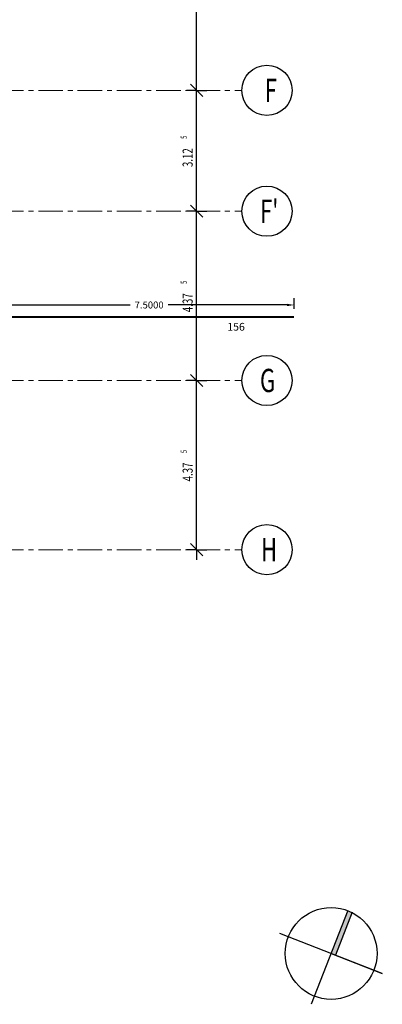
# Model space of a CAD drawing. Units: millimetres. Extents: x -11 to 117, y -61 to 10.
# Drawn here: x 108 to 117, y -61 to -36 of the extents above; entities that cross this region are included whole.
import ezdxf
from ezdxf.enums import TextEntityAlignment as Align

# ---------------------------------------------------------------- set-up
doc = ezdxf.new("R2010")
doc.units = ezdxf.units.MM
doc.header["$LTSCALE"] = 0.01
doc.linetypes.add('AUSGEZOGEN', pattern=[0])
doc.linetypes.add('MITTEX2', pattern=[101.6, 63.5, -12.7, 12.7, -12.7])
doc.layers.add('_AP_VS_Typ B', color=54, linetype='Continuous', lineweight=25, plot=False)
doc.layers.add('A_Bemassung', color=7, linetype='Continuous')
for name, color, linetype, lineweight in [('A_Raster', 128, 'MITTEX2', 18), ('A_Raster-Txt', 129, 'Continuous', 25), ('Z_Nord', 7, 'AUSGEZOGEN', 25)]:
    doc.layers.add(name, color=color, linetype=linetype, lineweight=lineweight)
doc.styles.add('_AP_Arial', font='arial.ttf')
doc.styles.add('Frutiger 45 Light', font='txt')
doc.dimstyles.new('_AP', dxfattribs={"dimtxt": 0.18, "dimasz": 0.18, "dimexe": 0.18, "dimexo": 0.0625, "dimgap": 0.09, "dimtad": 0, "dimtih": 1, "dimtoh": 1, "dimdec": 4, "dimzin": 0, "dimdsep": 46, "dimtxsty": 'Standard', "dimcen": 0.09, "dimclrd": 7, "dimclre": 7, "dimclrt": 7, "dimadec": 0, "dimazin": 0, "dimtfac": 1, "dimtdec": 4, "dimtofl": 0, "dimtmove": 0, "dimatfit": 3, "dimfxl": 0.1, "dimfxlon": 1, "dimtolj": 1, "dimtzin": 0, "dimarcsym": 0})

# ---------------------------------------------------------------- blocks, each defined once
blk = doc.blocks.new('*D2467')
at = {"color": 7, "lineweight": -2, "transparency": 16777216}
for p, q in [((-5.998, 0.213), (-5.998, 0.493)), ((-5.818, 0.313), (-2.743, 0.313)), ((1.322, 0.313), (-1.753, 0.313)), ((1.502, 0.213), (1.502, 0.493))]:
    blk.add_line(p, q, dxfattribs=at)
at = {"color": 7, "transparency": 16777216}
for points in [[(-5.818, 0.343), (-5.818, 0.283), (-5.998, 0.313)], [(1.322, 0.343), (1.322, 0.283), (1.502, 0.313)]]:
    blk.add_solid(points, dxfattribs=at)
at = {"layer": 'DEFPOINTS', "color": 0, "transparency": 16777216}
for p in [(1.502, 0.313), (-5.998, 0), (1.502, 0)]:
    blk.add_point(p, dxfattribs=at)
at = {"color": 7, "transparency": 16777216, "insert": (-2.248, 0.313), "char_height": 0.18, "attachment_point": 5}
blk.add_mtext('\\A1;7.5000', dxfattribs=at)
blk = doc.blocks.new('*U2466')
at = {"const_width": 0.05}
for points in [[(-2.24752, 0), (-5.99752, 0)], [(-2.24752, 0), (1.50248, 0)]]:
    blk.add_lwpolyline(points, dxfattribs=at)
at = {"style": '_AP_Arial'}
blk.add_attdef('WNR', text='', height=0.2, dxfattribs=at).set_placement((0, -0.25), align=Align.MIDDLE_CENTER)
dim = blk.add_linear_dim(base=(1.50248, 0.31302), p1=(-5.99752, 0), p2=(1.50248, 0), dimstyle='_AP')
dim.commit()
dim.dimension.update_dxf_attribs({"geometry": '*D2467', "text_midpoint": (-2.24752, 0.31302)})

msp = doc.modelspace()

# ---------------------------------------------------------------- hatches: boundary and pattern name
at = {"layer": 'Z_Nord', "linetype": 'AUSGEZOGEN', "lineweight": 25, "true_color": 0x000000}
msp.add_hatch(color=18, dxfattribs=at).paths.add_polyline_path([(116.15462, -58.7545), (116.15379, -58.75407), (116.09769, -58.72732), (116.04618, -58.70582), (115.61483, -59.81186), (115.72543, -59.85499)])

# ---------------------------------------------------------------- linework, layer by layer
at = {"layer": 'A_Bemassung', "linetype": 'AUSGEZOGEN', "lineweight": 25}
for p, q in [((112.13612, -37.5), (112.13612, -30)), ((112.29361, -37.6575), (111.97862, -37.3425)), ((112.13612, -37.5), (111.87362, -37.5)), ((112.13612, -37.5), (112.39861, -37.5)), ((112.13612, -40.625), (112.13612, -37.5)), ((112.29361, -40.7825), (111.97862, -40.4675)), ((112.13612, -40.625), (111.87362, -40.625)), ((112.13612, -40.625), (112.39861, -40.625)), ((112.13612, -45), (112.13612, -40.625)), ((112.13612, -45), (111.87362, -45)), ((112.29361, -45.1575), (111.97862, -44.8425)), ((112.13612, -45), (112.39861, -45)), ((112.13612, -49.375), (111.87362, -49.375)), ((112.29361, -49.5325), (111.97862, -49.2175)), ((112.13612, -49.375), (112.39861, -49.375)), ((112.13612, -49.375), (112.13612, -49.6375))]:
    msp.add_line(p, q, dxfattribs=at)
msp.add_lwpolyline([(112.13612, -49.375), (112.13612, -47.44061), (112.13612, -47.44061), (112.13612, -45)], dxfattribs=at)
at = {"layer": 'A_Raster'}
for p, q in [((-9.81439, -37.5), (113.30537, -37.5)), ((-9.81439, -40.625), (113.30537, -40.625)), ((-9.81439, -45), (113.30537, -45)), ((-9.81439, -45), (113.30537, -45)), ((-9.81439, -49.375), (113.30537, -49.375))]:
    msp.add_line(p, q, dxfattribs=at)
at = {"layer": 'A_Raster-Txt', "linetype": 'AUSGEZOGEN', "lineweight": 25}
for centre in [(113.95423, -37.5), (113.95423, -40.625), (113.95423, -45), (113.95423, -49.375)]:
    msp.add_circle(centre, 0.64886, dxfattribs=at)
at = {"layer": 'Z_Nord', "color": 7, "linetype": 'AUSGEZOGEN', "lineweight": 25}
for p, q in [((116.04618, -58.70582), (115.10183, -61.12723)), ((116.15699, -58.74844), (115.72543, -59.85499)), ((116.93895, -60.32826), (114.28795, -59.29438))]:
    msp.add_line(p, q, dxfattribs=at)
at = {"layer": 'Z_Nord', "color": 7}
msp.add_line((115.61483, -59.81186), (116.93895, -60.32826), dxfattribs=at)
at = {"layer": 'Z_Nord', "color": 7, "linetype": 'AUSGEZOGEN', "lineweight": 25}
msp.add_circle((115.61483, -59.81186), 1.18718, dxfattribs=at)

# ---------------------------------------------------------------- block references
at = {"layer": '_AP_VS_Typ B', "ltscale": 20}
msp.add_blockref('*U2466', (113.15547, -43.3618), dxfattribs=at).add_auto_attribs({'WNR': '156'})

# ---------------------------------------------------------------- texts
at = {"layer": 'A_Bemassung', "linetype": 'AUSGEZOGEN', "lineweight": 25, "attachment_point": 7, "rotation": 90.000003, "style": 'Frutiger 45 Light'}
for s, insert, char_height, width in [('\\W0.70;5', (111.88149, -38.75175), 0.1575, 0.055125), ('\\W0.70;3.12', (112.03461, -39.48359), 0.2625, 0.091875), ('\\W0.70;5', (111.88149, -42.50175), 0.1575, 0.055125), ('\\W0.70;4.37', (112.03461, -43.23359), 0.2625, 0.091875), ('\\W0.70;5', (111.88149, -46.87675), 0.1575, 0.055125), ('\\W0.70;4.37', (112.03461, -47.60859), 0.2625, 0.091875)]:
    msp.add_mtext(s, dxfattribs=dict(at, insert=insert, char_height=char_height, width=width))
at = {"layer": 'A_Raster-Txt', "linetype": 'AUSGEZOGEN', "lineweight": 25, "char_height": 0.6, "width": 0.21, "attachment_point": 7, "style": 'Frutiger 45 Light'}
for s, insert in [('\\W0.70;F', (113.89451, -37.8)), ("\\W0.70;F'", (113.77451, -40.925)), ('\\W0.70;G', (113.77451, -45.3)), ('\\W0.70;H', (113.79951, -49.675))]:
    msp.add_mtext(s, dxfattribs=dict(at, insert=insert))

doc.saveas('drawing.dxf')
